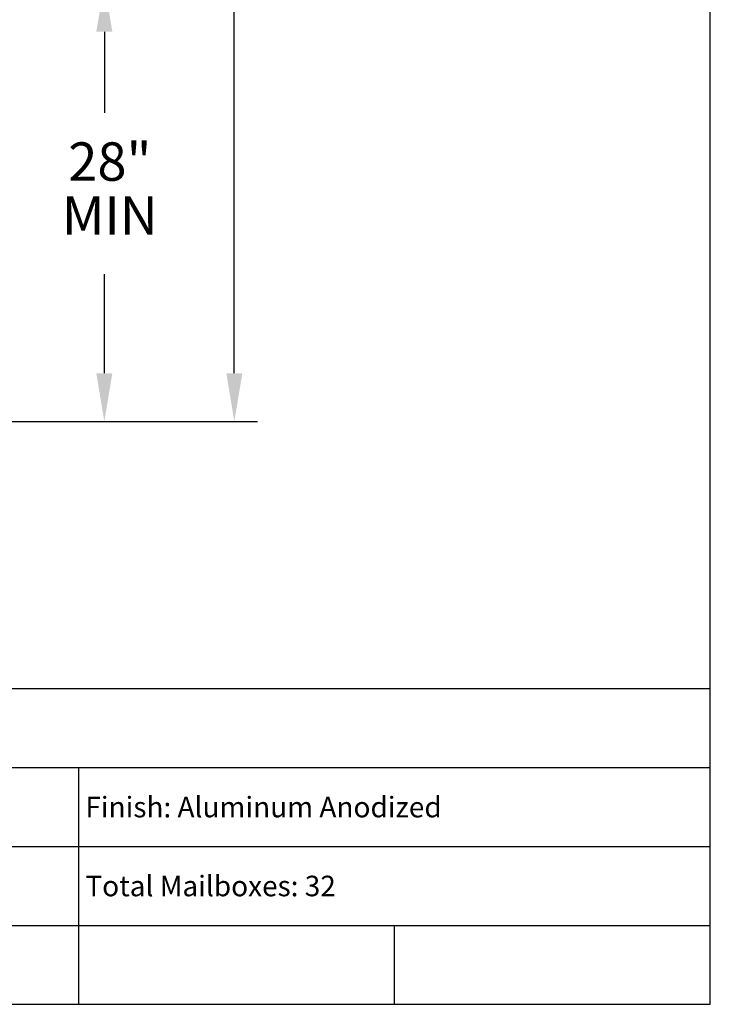
# Model space of a CAD drawing. Units: inches. Extents: x 3.6 to 14.1, y 8.3 to 16.3.
# Drawn here: x 11.9 to 14.1, y 8.3 to 11.5 of the extents above; entities that cross this region are included whole.
import ezdxf
from ezdxf.enums import TextEntityAlignment as Align

# ---------------------------------------------------------------- set-up
doc = ezdxf.new("R2010")
doc.units = ezdxf.units.IN
doc.header["$MEASUREMENT"] = 0
doc.layers.add('DIM', color=1, linetype='Continuous')
doc.layers.add('Title Block', color=7, linetype='Continuous')
doc.styles.add('Roman', font='romans')
doc.styles.add('ROMANS', font='romans')

msp = doc.modelspace()

# ---------------------------------------------------------------- linework, layer by layer
at = {"layer": 'DIM'}
for p, q in [((12.5841, 10.3467), (12.5841, 12.3732)), ((12.1724, 11.4288), (12.1724, 11.1721)), ((12.1724, 10.3467), (12.1724, 10.6605)), ((10.3807, 10.1944), (12.6572, 10.1944))]:
    msp.add_line(p, q, dxfattribs=at)
for points in [[(12.147, 11.4288), (12.1978, 11.4288), (12.1724, 11.5811)], [(12.147, 10.3467), (12.1978, 10.3467), (12.1724, 10.1944)], [(12.5588, 10.3467), (12.6095, 10.3467), (12.5841, 10.1944)]]:
    msp.add_solid(points, dxfattribs=at)
at = {"layer": 'Title Block'}
for p, q in [((14.0915, 8.3475), (14.0915, 16.3475)), ((10.0915, 9.3475), (14.0915, 9.3475)), ((10.0915, 9.0975), (14.0915, 9.0975)), ((12.0915, 8.3475), (12.0915, 9.0975)), ((10.0915, 8.8475), (14.0915, 8.8475)), ((10.0915, 8.5975), (14.0915, 8.5975)), ((13.0915, 8.3475), (13.0915, 8.5975)), ((3.5915, 8.3475), (14.0915, 8.3475))]:
    msp.add_line(p, q, dxfattribs=at)

# ---------------------------------------------------------------- texts
at = {"layer": 'DIM', "style": 'ROMANS'}
for s, p in [('28"', (12.1898, 11.0016)), ('MIN', (12.1898, 10.831))]:
    msp.add_text(s, height=0.12182, dxfattribs=at).set_placement(p, align=Align.MIDDLE)
at = {"layer": 'Title Block', "style": 'Roman'}
for s, p in [('Finish: Aluminum Anodized', (12.1125, 8.9398)), ('Total Mailboxes: 32', (12.1125, 8.6898))]:
    msp.add_text(s, height=0.065, dxfattribs=at).set_placement(p)

doc.saveas('drawing.dxf')
